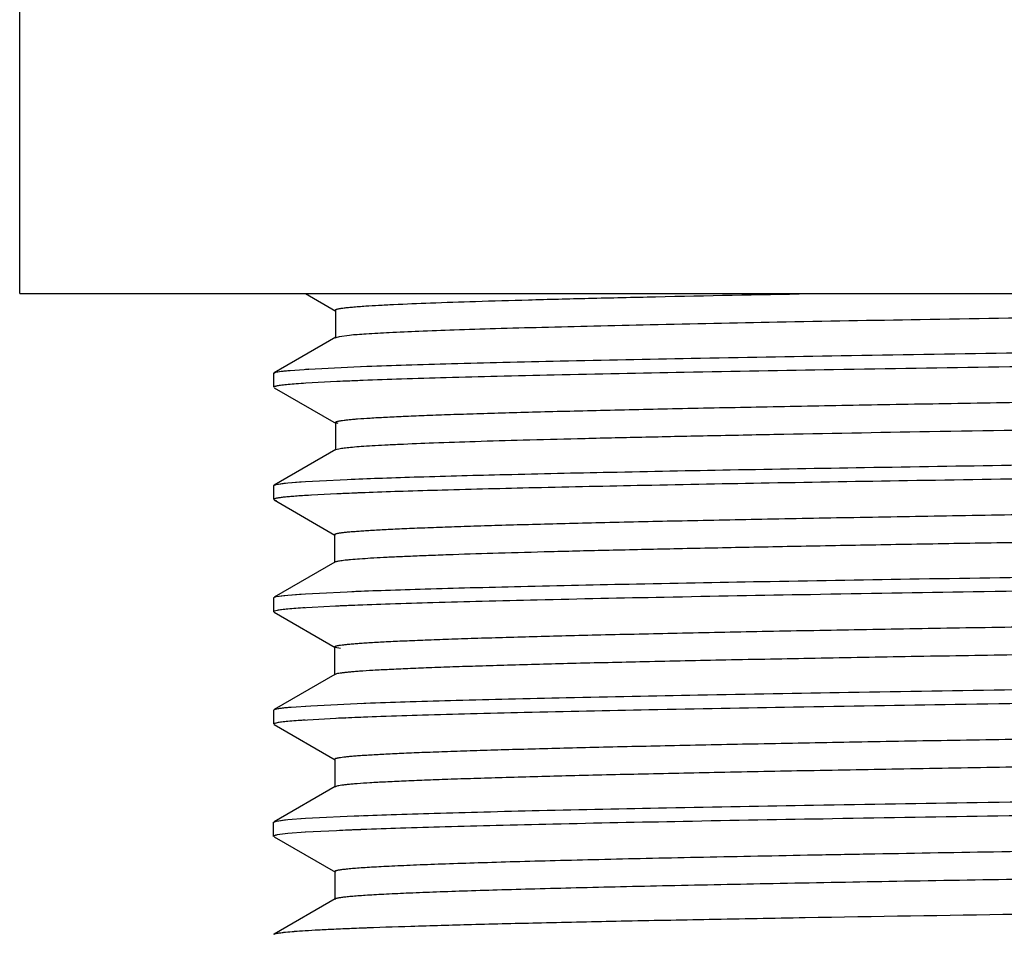
# Model space of a CAD drawing. Units: inches. Extents: x 0 to 11, y 0 to 8.5.
# Drawn here: x 4.9 to 5.4, y 4.3 to 4.8 of the extents above; entities that cross this region are included whole.
import ezdxf

# ---------------------------------------------------------------- set-up
doc = ezdxf.new("R2010")
doc.units = ezdxf.units.IN
doc.header["$LTSCALE"] = 0.605
doc.header["$MEASUREMENT"] = 0
doc.layers.get('0').update_dxf_attribs({"linetype": 'CONTINUOUS'})

msp = doc.modelspace()

# ---------------------------------------------------------------- linework, layer by layer
at = {"color": 7, "linetype": 'Continuous'}
for p, q in [((4.87149, 4.64531), (4.87149, 4.84671)), ((4.87149, 4.64531), (6.46287, 4.64531)), ((5.02144, 4.64531), (5.03737, 4.63611)), ((5.03737, 4.63644), (5.03709, 4.63672)), ((5.03709, 4.63643), (5.03709, 4.62229)), ((5.03724, 4.62246), (5.00491, 4.60379)), ((5.03724, 4.6222), (5.03709, 4.622)), ((5.03899, 4.62273), (5.03723, 4.6222)), ((5.04449, 4.62344), (5.03899, 4.62273)), ((5.0232, 4.60578), (5.05362, 4.60719)), ((5.0505, 4.60707), (5.05362, 4.60719)), ((5.0505, 4.60707), (5.05362, 4.60719)), ((5.00468, 4.60356), (5.00468, 4.5962)), ((5.00469, 4.60363), (5.00567, 4.60408)), ((5.00489, 4.60379), (5.00567, 4.60407)), ((5.01209, 4.60497), (5.01336, 4.60508)), ((5.01209, 4.60497), (5.01336, 4.60508)), ((5.01336, 4.60508), (5.0232, 4.60578)), ((5.0213, 4.60567), (5.0232, 4.60579)), ((5.0213, 4.60567), (5.0232, 4.60579)), ((5.00488, 4.59597), (5.03743, 4.57718)), ((5.03775, 4.59917), (5.02148, 4.59831)), ((5.05156, 4.59975), (5.05046, 4.5997)), ((5.05156, 4.59975), (5.05046, 4.5997)), ((5.03743, 4.57755), (5.03717, 4.57782)), ((5.03717, 4.57748), (5.03717, 4.56344)), ((5.03855, 4.57719), (5.03743, 4.57755)), ((5.03733, 4.56363), (5.0049, 4.5449)), ((5.03961, 4.56393), (5.03731, 4.56331)), ((5.00468, 4.54467), (5.00468, 4.53731)), ((5.0047, 4.54475), (5.00598, 4.54526)), ((5.0049, 4.5449), (5.00598, 4.54525)), ((5.00598, 4.54526), (5.01209, 4.54607)), ((5.006, 4.54526), (5.01008, 4.54586)), ((5.01008, 4.54586), (5.01822, 4.54657)), ((5.01209, 4.54607), (5.0213, 4.54677)), ((5.01822, 4.54657), (5.0213, 4.54677)), ((5.0213, 4.54677), (5.0505, 4.54818)), ((5.03782, 4.54028), (5.02128, 4.53941)), ((5.05469, 4.54097), (5.05046, 4.54081)), ((5.05469, 4.54097), (5.05046, 4.54081)), ((5.00488, 4.53708), (5.03682, 4.51863)), ((5.0049, 4.53708), (5.00614, 4.53669)), ((5.03682, 4.51866), (5.03658, 4.51892)), ((5.03658, 4.51891), (5.03658, 4.50421)), ((5.03717, 4.51852), (5.03682, 4.51866)), ((5.03677, 4.50442), (5.00488, 4.48601)), ((5.03677, 4.50442), (5.03658, 4.5042)), ((5.03707, 4.50456), (5.03677, 4.50442)), ((5.01004, 4.48697), (5.01823, 4.48767)), ((5.01209, 4.48718), (5.0213, 4.48788)), ((5.01823, 4.48767), (5.0213, 4.48788)), ((5.0213, 4.48788), (5.0505, 4.48928)), ((5.00468, 4.48578), (5.00468, 4.47841)), ((5.0047, 4.48585), (5.00599, 4.48637)), ((5.00599, 4.48637), (5.01209, 4.48718)), ((5.00602, 4.48637), (5.01004, 4.48697)), ((5.00503, 4.47872), (5.00468, 4.47841)), ((5.0049, 4.47819), (5.03691, 4.4597)), ((5.00654, 4.47911), (5.00503, 4.47872)), ((5.00574, 4.47894), (5.00504, 4.47872)), ((5.00654, 4.47911), (5.00574, 4.47894)), ((5.03718, 4.48136), (5.01884, 4.48035)), ((5.03691, 4.45977), (5.03665, 4.46004)), ((5.03665, 4.46), (5.03665, 4.44536)), ((5.03973, 4.45912), (5.03694, 4.45977)), ((5.03682, 4.44555), (5.00489, 4.42712)), ((5.03682, 4.44553), (5.03665, 4.44531)), ((5.03771, 4.44584), (5.03686, 4.44553)), ((5.02414, 4.42916), (5.05551, 4.43058)), ((5.0505, 4.43039), (5.05551, 4.43058)), ((5.0505, 4.43039), (5.05551, 4.43058)), ((5.00468, 4.42688), (5.00468, 4.41952)), ((5.0047, 4.42696), (5.00566, 4.42739)), ((5.00492, 4.42712), (5.00566, 4.42738)), ((5.01209, 4.42829), (5.01394, 4.42845)), ((5.01209, 4.42829), (5.01394, 4.42845)), ((5.01394, 4.42845), (5.02414, 4.42916)), ((5.0213, 4.42899), (5.02414, 4.42916)), ((5.0213, 4.42899), (5.02414, 4.42916)), ((5.00654, 4.42022), (5.00477, 4.41967)), ((5.00654, 4.42022), (5.00518, 4.41987)), ((5.03733, 4.42247), (5.01652, 4.42129)), ((5.00518, 4.41987), (5.00478, 4.41967)), ((5.00491, 4.41929), (5.03702, 4.40075)), ((5.03702, 4.40087), (5.03674, 4.40115)), ((5.03674, 4.40107), (5.03674, 4.38652)), ((5.03689, 4.3867), (5.00491, 4.36822)), ((5.03689, 4.38664), (5.03674, 4.38643)), ((5.03738, 4.38685), (5.03688, 4.38664)), ((5.0047, 4.36807), (5.00609, 4.3686)), ((5.00609, 4.3686), (5.01209, 4.36939)), ((5.00609, 4.3686), (5.01044, 4.36923)), ((5.01044, 4.36923), (5.01209, 4.36939)), ((5.01209, 4.36939), (5.0213, 4.37009)), ((5.01893, 4.36994), (5.0213, 4.37009)), ((5.0213, 4.37009), (5.0505, 4.3715)), ((5.00468, 4.36062), (5.00468, 4.36799)), ((5.03757, 4.36359), (5.02128, 4.36273)), ((5.03756, 4.36359), (5.02142, 4.36274)), ((5.05105, 4.36415), (5.05046, 4.36413)), ((5.05105, 4.36415), (5.05046, 4.36413)), ((5.00488, 4.36042), (5.03712, 4.34179)), ((5.0121, 4.36203), (5.00654, 4.36133)), ((5.02142, 4.36274), (5.01212, 4.36203)), ((5.03712, 4.34198), (5.03684, 4.34226)), ((5.03684, 4.34212), (5.03684, 4.32768)), ((5.03699, 4.32785), (5.00492, 4.30933)), ((5.03699, 4.32774), (5.03684, 4.32754)), ((5.03741, 4.32794), (5.03697, 4.32774)), ((5.00474, 4.30923), (5.00554, 4.30957)), ((5.0049, 4.30933), (5.00554, 4.30957))]:
    msp.add_line(p, q, dxfattribs=at)
for centre, radius, start, end in [((5.12833, 2.58285), 2.01836, 92.21112, 92.57231), ((5.13041, 2.53279), 2.06846, 92.18456, 92.56641), ((5.12844, 2.52126), 2.02105, 92.21122, 92.56977), ((5.13617, 2.33563), 2.20684, 92.1158, 92.5482), ((5.12088, 2.64214), 1.84113, 92.31242, 92.6058), ((5.12791, 2.47556), 2.00785, 92.21073, 92.58225), ((5.1139, 2.74258), 1.68164, 92.43018, 92.60993), ((5.12798, 2.41504), 2.00948, 92.21079, 92.58071), ((5.12906, 2.33011), 2.03554, 92.19615, 92.57627), ((5.12808, 2.35346), 2.01216, 92.21089, 92.57816)]:
    msp.add_arc(centre, radius, start, end, dxfattribs=at)
for points, knots in [([(6.16886, 4.64531), (6.14849, 4.64481), (6.10469, 4.64385), (6.03492, 4.64251), (5.95749, 4.64116), (5.87393, 4.63981), (5.78593, 4.63846), (5.69537, 4.6371), (5.60419, 4.63575), (5.51433, 4.6344), (5.42767, 4.63305), (5.34615, 4.6317), (5.27157, 4.63035), (5.21449, 4.6292), (5.17338, 4.62825), (5.1463, 4.62758), (5.12191, 4.6269), (5.10036, 4.62623), (5.08181, 4.62555), (5.06643, 4.62489), (5.05566, 4.6243), (5.04872, 4.62381), (5.04581, 4.62357), (5.04449, 4.62344)], [0, 0, 0, 0, 0.054357, 0.116856, 0.186156, 0.260938, 0.339785, 0.420923, 0.502561, 0.583027, 0.660661, 0.733751, 0.800519, 0.859657, 0.886056, 0.910185, 0.931926, 0.951152, 0.967707, 0.981434, 0.992206, 0.996475, 1, 1, 1, 1]), ([(5.05297, 4.63883), (5.05521, 4.63898), (5.06008, 4.63927), (5.07137, 4.63984), (5.08831, 4.64053), (5.11186, 4.64133), (5.13952, 4.64212), (5.17102, 4.64293), (5.22004, 4.64405), (5.25854, 4.64481), (5.28531, 4.64531)], [0, 0, 0, 0, 0.028945, 0.062962, 0.145915, 0.247729, 0.367134, 0.50302, 0.654434, 1, 1, 1, 1]), ([(5.03708, 4.63672), (5.03708, 4.63677), (5.03713, 4.63685), (5.03722, 4.63693), (5.03739, 4.63702), (5.03767, 4.63713), (5.0381, 4.63726), (5.03866, 4.63739), (5.03934, 4.63752), (5.04015, 4.63765), (5.04147, 4.63784), (5.04344, 4.63806), (5.04617, 4.63832), (5.0494, 4.63858), (5.05172, 4.63875), (5.05297, 4.63883)], [0, 0, 0, 0, 0.008988, 0.015251, 0.023063, 0.043796, 0.071742, 0.107115, 0.150028, 0.20054, 0.258683, 0.39793, 0.567868, 0.768549, 1, 1, 1, 1]), ([(5.05362, 4.60719), (5.06044, 4.60744), (5.0752, 4.60794), (5.09896, 4.60864), (5.12593, 4.60934), (5.16785, 4.61031), (5.22697, 4.6115), (5.305, 4.61289), (5.39119, 4.61428), (5.48359, 4.61566), (5.58013, 4.61706), (5.67862, 4.61845), (5.77685, 4.61984), (5.87262, 4.62123), (5.96376, 4.62262), (6.04822, 4.62401), (6.1241, 4.62539), (6.18117, 4.62658), (6.22129, 4.62756), (6.24681, 4.62826), (6.26905, 4.62895), (6.28276, 4.62945), (6.28905, 4.62971)], [0, 0, 0, 0, 0.016572, 0.035845, 0.057716, 0.082074, 0.137647, 0.201278, 0.271559, 0.346921, 0.425645, 0.505963, 0.586072, 0.66416, 0.738489, 0.807379, 0.869247, 0.922747, 0.945978, 0.966677, 0.984714, 1, 1, 1, 1]), ([(6.28817, 4.62231), (6.2818, 4.62205), (6.26793, 4.62155), (6.24546, 4.62085), (6.21971, 4.62015), (6.1793, 4.61918), (6.12184, 4.61798), (6.04551, 4.6166), (5.96063, 4.61521), (5.86912, 4.61381), (5.77305, 4.61242), (5.67459, 4.61103), (5.57596, 4.60963), (5.47939, 4.60824), (5.38706, 4.60685), (5.30106, 4.60546), (5.22333, 4.60407), (5.16454, 4.60288), (5.12295, 4.6019), (5.09627, 4.6012), (5.07282, 4.6005), (5.05827, 4.6), (5.05156, 4.59974)], [0, 0, 0, 0, 0.015455, 0.03367, 0.054532, 0.077918, 0.13173, 0.19392, 0.263089, 0.337642, 0.41591, 0.496135, 0.576493, 0.655174, 0.730399, 0.800455, 0.863794, 0.918975, 0.943085, 0.964701, 0.983709, 1, 1, 1, 1]), ([(5.03716, 4.57782), (5.03716, 4.57792), (5.03733, 4.57806), (5.03758, 4.57817), (5.03789, 4.57828), (5.0383, 4.57839), (5.03879, 4.57851), (5.03937, 4.57862), (5.04033, 4.57878), (5.04176, 4.57897), (5.04374, 4.57919), (5.0461, 4.57942), (5.04997, 4.57973), (5.05573, 4.58012), (5.06372, 4.58057), (5.07315, 4.58101), (5.08399, 4.58146), (5.09621, 4.58191), (5.10978, 4.58236), (5.12464, 4.58281), (5.14075, 4.58325), (5.15804, 4.5837), (5.18336, 4.58432), (5.21765, 4.58508), (5.26181, 4.58598), (5.30972, 4.58688), (5.361, 4.58778), (5.41519, 4.58867), (5.47178, 4.58957), (5.53016, 4.59047), (5.58978, 4.59137), (5.6501, 4.59226), (5.71058, 4.59316), (5.77067, 4.59406), (5.82979, 4.59496), (5.88738, 4.59586), (5.94288, 4.59676), (5.9958, 4.59766), (6.04571, 4.59855), (6.09219, 4.59945), (6.13482, 4.60034), (6.17314, 4.60123), (6.2022, 4.602), (6.22297, 4.60262), (6.23659, 4.60307), (6.24883, 4.60352), (6.25969, 4.60397), (6.26916, 4.60442), (6.27725, 4.60486), (6.28394, 4.6053), (6.28865, 4.60569), (6.29172, 4.60601), (6.29349, 4.60623), (6.29492, 4.60645), (6.29575, 4.60662), (6.2961, 4.60671)], [0, 0, 0, 0, 0.000226, 0.000423, 0.000686, 0.001017, 0.001417, 0.001888, 0.00243, 0.003729, 0.005316, 0.007194, 0.009364, 0.014574, 0.020933, 0.028429, 0.037047, 0.04677, 0.057563, 0.069383, 0.082188, 0.095937, 0.11059, 0.142488, 0.177639, 0.215782, 0.256609, 0.299791, 0.344882, 0.39139, 0.438864, 0.486894, 0.535066, 0.582929, 0.630023, 0.675895, 0.720097, 0.762224, 0.801957, 0.838982, 0.872952, 0.903504, 0.930294, 0.942179, 0.953003, 0.962733, 0.971363, 0.978892, 0.985319, 0.990646, 0.99487, 0.996568, 0.997989, 0.999132, 1, 1, 1, 1]), ([(5.00568, 4.60408), (5.00608, 4.60418), (5.00705, 4.60436), (5.00873, 4.60461), (5.01089, 4.60485), (5.01249, 4.605), (5.01336, 4.60508)], [0, 0, 0, 0, 0.159317, 0.378921, 0.659118, 1, 1, 1, 1]), ([(5.00659, 4.5969), (5.00632, 4.59685), (5.00593, 4.59677), (5.00546, 4.59665), (5.0052, 4.59656), (5.00499, 4.59647), (5.00481, 4.59638), (5.0047, 4.59627), (5.0047, 4.5962)], [0, 0, 0, 0, 0.406439, 0.568617, 0.703823, 0.812647, 0.896257, 1, 1, 1, 1]), ([(5.02159, 4.59832), (5.01988, 4.59821), (5.01675, 4.598), (5.01253, 4.59765), (5.0096, 4.59735), (5.00773, 4.5971), (5.00694, 4.59697), (5.00659, 4.5969)], [0, 0, 0, 0, 0.342353, 0.623122, 0.842296, 0.928816, 1, 1, 1, 1]), ([(6.21487, 4.58766), (6.20604, 4.58739), (6.18729, 4.58687), (6.14568, 4.58584), (6.08661, 4.58459), (6.00838, 4.58314), (5.92172, 4.58168), (5.82869, 4.58021), (5.73156, 4.57875), (5.6328, 4.57729), (5.53487, 4.57582), (5.44023, 4.57436), (5.35132, 4.5729), (5.28187, 4.57165), (5.23087, 4.57063), (5.19653, 4.5699), (5.16506, 4.56916), (5.13663, 4.56843), (5.11147, 4.5677), (5.08979, 4.56697), (5.07399, 4.56633), (5.06323, 4.56581), (5.0566, 4.56545), (5.05095, 4.56508), (5.04629, 4.56472), (5.04261, 4.56436), (5.0405, 4.56408), (5.03961, 4.56393)], [0, 0, 0, 0, 0.022538, 0.047884, 0.106212, 0.173301, 0.247563, 0.327393, 0.41075, 0.495472, 0.579443, 0.660692, 0.737025, 0.806371, 0.837935, 0.867203, 0.894033, 0.918277, 0.939758, 0.958276, 0.973645, 0.980115, 0.985763, 0.990582, 0.994562, 0.9977, 1, 1, 1, 1]), ([(5.04533, 4.54797), (5.05078, 4.54819), (5.06256, 4.54863), (5.08949, 4.5495), (5.12924, 4.55055), (5.18373, 4.55175), (5.24655, 4.55297), (5.31665, 4.55418), (5.42104, 4.55585), (5.55981, 4.55788), (5.72946, 4.56027), (5.87019, 4.56229), (5.97768, 4.56395), (6.05116, 4.56517), (6.11802, 4.56639), (6.16024, 4.56725), (6.18005, 4.56769)], [0, 0, 0, 0, 0.014423, 0.031154, 0.07123, 0.11953, 0.175218, 0.237341, 0.304845, 0.451199, 0.604204, 0.753354, 0.823242, 0.888375, 0.947628, 1, 1, 1, 1]), ([(6.19678, 4.56071), (6.17785, 4.56027), (6.13725, 4.5594), (6.07263, 4.55818), (6.00098, 4.55696), (5.8951, 4.55529), (5.75528, 4.55327), (5.58536, 4.55088), (5.44526, 4.54885), (5.33895, 4.54718), (5.26683, 4.54597), (5.20164, 4.54475), (5.14451, 4.54354), (5.1024, 4.54249), (5.07348, 4.54163), (5.06067, 4.54119), (5.05469, 4.54097)], [0, 0, 0, 0, 0.049734, 0.106654, 0.169756, 0.237935, 0.384756, 0.537023, 0.684246, 0.752746, 0.816256, 0.87368, 0.923994, 0.966343, 0.984295, 1, 1, 1, 1]), ([(5.03658, 4.51892), (5.03658, 4.51896), (5.03661, 4.51903), (5.03669, 4.5191), (5.03682, 4.51918), (5.03704, 4.51928), (5.03738, 4.51939), (5.03781, 4.5195), (5.03834, 4.51961), (5.03896, 4.51972), (5.03998, 4.51988), (5.0415, 4.52007), (5.04359, 4.5203), (5.04605, 4.52052), (5.04887, 4.52074), (5.05206, 4.52097), (5.05701, 4.52128), (5.06408, 4.52167), (5.07359, 4.52212), (5.08445, 4.52256), (5.09662, 4.52301), (5.11008, 4.52346), (5.12481, 4.52391), (5.14076, 4.52436), (5.15793, 4.52481), (5.18317, 4.52543), (5.21753, 4.5262), (5.2619, 4.5271), (5.31011, 4.52799), (5.36166, 4.52889), (5.41603, 4.52979), (5.47268, 4.53069), (5.53109, 4.53159), (5.59077, 4.53249), (5.65117, 4.53339), (5.71173, 4.53429), (5.77185, 4.53519), (5.83099, 4.53609), (5.8886, 4.53699), (5.94419, 4.53789), (5.99728, 4.53878), (6.04735, 4.53968), (6.09386, 4.54058), (6.13631, 4.54147), (6.17429, 4.54237), (6.203, 4.54314), (6.22351, 4.54377), (6.237, 4.54421), (6.24919, 4.54466), (6.26007, 4.54511), (6.26962, 4.54556), (6.2778, 4.546), (6.28375, 4.54639), (6.28781, 4.54671), (6.29031, 4.54693), (6.29245, 4.54715), (6.29422, 4.54737), (6.29562, 4.54759), (6.29643, 4.54776), (6.29677, 4.54785)], [0, 0, 0, 0, 0.000098, 0.000163, 0.000243, 0.000454, 0.000736, 0.001092, 0.001521, 0.002024, 0.002601, 0.003977, 0.005647, 0.007607, 0.009856, 0.01239, 0.015205, 0.021671, 0.029229, 0.037855, 0.047525, 0.058216, 0.069904, 0.08257, 0.096195, 0.110764, 0.142652, 0.177968, 0.216343, 0.257383, 0.300653, 0.345718, 0.39218, 0.439658, 0.487729, 0.535918, 0.583756, 0.630803, 0.676633, 0.720852, 0.763095, 0.802962, 0.839999, 0.873773, 0.903989, 0.930396, 0.942112, 0.952817, 0.962499, 0.971142, 0.978731, 0.985239, 0.990642, 0.992921, 0.994916, 0.996622, 0.998038, 0.999164, 1, 1, 1, 1]), ([(5.02395, 4.53957), (5.02256, 4.53949), (5.01993, 4.53932), (5.01625, 4.53906), (5.01307, 4.53881), (5.01041, 4.53855), (5.00852, 4.53832), (5.00727, 4.53814), (5.00652, 4.53801), (5.00591, 4.53788), (5.00542, 4.53775), (5.00506, 4.53762), (5.00487, 4.53752), (5.0048, 4.53747)], [0, 0, 0, 0, 0.217415, 0.408617, 0.573449, 0.711769, 0.823455, 0.869288, 0.908454, 0.940996, 0.966981, 0.986544, 1, 1, 1, 1]), ([(6.2179, 4.52887), (6.20909, 4.5286), (6.19032, 4.52807), (6.14837, 4.52701), (6.08824, 4.52572), (6.00812, 4.52423), (5.91906, 4.52274), (5.82351, 4.52124), (5.72388, 4.51974), (5.62276, 4.51824), (5.5228, 4.51674), (5.4414, 4.51548), (5.37878, 4.51445), (5.3344, 4.5137), (5.2922, 4.51294), (5.25249, 4.51218), (5.21557, 4.51143), (5.1817, 4.51067), (5.15106, 4.50992), (5.12381, 4.50917), (5.10326, 4.50852), (5.08861, 4.508), (5.07899, 4.50762), (5.07031, 4.50724), (5.06258, 4.50687), (5.05584, 4.50649), (5.05009, 4.50612), (5.04593, 4.50579), (5.04311, 4.50552), (5.04139, 4.50534), (5.03993, 4.50515), (5.03874, 4.50496), (5.03781, 4.50478), (5.03729, 4.50464), (5.03707, 4.50456)], [0, 0, 0, 0, 0.022377, 0.047698, 0.106575, 0.175144, 0.251225, 0.332789, 0.417868, 0.504274, 0.589645, 0.671789, 0.711035, 0.748708, 0.784529, 0.818232, 0.849574, 0.878319, 0.904293, 0.927404, 0.94756, 0.956497, 0.964653, 0.972014, 0.978564, 0.984289, 0.989173, 0.9932, 0.994887, 0.996355, 0.997601, 0.998624, 0.999423, 1, 1, 1, 1]), ([(5.04563, 4.48909), (5.05154, 4.48933), (5.06436, 4.4898), (5.08508, 4.49046), (5.10871, 4.49111), (5.14567, 4.49203), (5.1981, 4.49316), (5.26778, 4.49446), (5.34542, 4.49576), (5.42948, 4.49707), (5.51828, 4.49838), (5.64098, 4.50014), (5.76396, 4.50186), (5.88478, 4.50363), (5.97008, 4.50494), (6.04934, 4.50624), (6.12098, 4.50754), (6.18359, 4.50884), (6.22215, 4.50979), (6.2397, 4.51028)], [0, 0, 0, 0, 0.014851, 0.032241, 0.052072, 0.074235, 0.125098, 0.18383, 0.249293, 0.32016, 0.395015, 0.472373, 0.628406, 0.703982, 0.775896, 0.842709, 0.903109, 0.955898, 1, 1, 1, 1]), ([(6.28202, 4.50428), (6.27527, 4.50403), (6.26066, 4.50352), (6.23712, 4.50283), (6.21036, 4.50213), (6.16871, 4.50116), (6.10992, 4.49996), (6.03222, 4.49858), (5.9463, 4.4972), (5.8541, 4.49581), (5.7577, 4.49441), (5.65925, 4.49302), (5.56099, 4.49163), (5.46511, 4.49024), (5.37378, 4.48885), (5.28907, 4.48747), (5.21285, 4.48608), (5.15546, 4.48489), (5.11506, 4.48391), (5.08932, 4.48322), (5.06684, 4.48252), (5.05297, 4.48202), (5.0466, 4.48176)], [0, 0, 0, 0, 0.01639, 0.035493, 0.057196, 0.081382, 0.136621, 0.199981, 0.270047, 0.345241, 0.423859, 0.504136, 0.584272, 0.66246, 0.736938, 0.806028, 0.868174, 0.922002, 0.945408, 0.966289, 0.984515, 1, 1, 1, 1]), ([(5.03668, 4.46004), (5.03669, 4.46008), (5.03672, 4.46015), (5.0368, 4.46021), (5.03692, 4.4603), (5.03714, 4.46039), (5.03747, 4.4605), (5.0379, 4.46061), (5.03842, 4.46073), (5.03903, 4.46084), (5.04003, 4.461), (5.04153, 4.46119), (5.04361, 4.46141), (5.04606, 4.46164), (5.04889, 4.46186), (5.05208, 4.46209), (5.05706, 4.4624), (5.06416, 4.46279), (5.07372, 4.46323), (5.08463, 4.46368), (5.09685, 4.46413), (5.11035, 4.46458), (5.12511, 4.46502), (5.1411, 4.46547), (5.15828, 4.46592), (5.18351, 4.46654), (5.21782, 4.46731), (5.26212, 4.46821), (5.31029, 4.4691), (5.36181, 4.47), (5.41614, 4.4709), (5.47276, 4.4718), (5.53114, 4.47269), (5.59076, 4.47359), (5.65111, 4.47449), (5.71162, 4.47539), (5.7717, 4.47629), (5.83078, 4.47719), (5.88834, 4.47809), (5.94387, 4.47899), (5.9969, 4.47989), (6.04694, 4.48078), (6.09348, 4.48168), (6.136, 4.48257), (6.17403, 4.48347), (6.20277, 4.48424), (6.2233, 4.48486), (6.23679, 4.48531), (6.24898, 4.48576), (6.25985, 4.48621), (6.26939, 4.48665), (6.27757, 4.4871), (6.28353, 4.48748), (6.2876, 4.4878), (6.29012, 4.48802), (6.29229, 4.48825), (6.29409, 4.48847), (6.29552, 4.48869), (6.29634, 4.48885), (6.29669, 4.48894)], [0, 0, 0, 0, 0.000098, 0.000163, 0.000243, 0.000451, 0.000728, 0.001076, 0.001497, 0.001991, 0.002559, 0.003917, 0.005575, 0.007531, 0.009781, 0.012323, 0.015151, 0.021651, 0.029251, 0.037919, 0.047627, 0.058353, 0.070074, 0.082767, 0.09641, 0.11098, 0.142813, 0.178075, 0.216434, 0.257452, 0.300698, 0.345753, 0.3922, 0.439636, 0.48766, 0.535824, 0.583641, 0.63065, 0.676443, 0.720624, 0.762817, 0.802656, 0.839729, 0.873588, 0.903841, 0.930275, 0.942004, 0.952715, 0.962394, 0.971029, 0.978606, 0.985113, 0.990529, 0.99282, 0.994829, 0.996554, 0.997992, 0.999141, 1, 1, 1, 1]), ([(5.00504, 4.47872), (5.00496, 4.47869), (5.00487, 4.47864), (5.00476, 4.47856), (5.00472, 4.47851), (5.00469, 4.47845), (5.00468, 4.47837), (5.00472, 4.47832), (5.00475, 4.47829)], [0, 0, 0, 0, 0.368344, 0.508096, 0.622242, 0.717084, 0.803249, 1, 1, 1, 1]), ([(5.02128, 4.48051), (5.01959, 4.48041), (5.01653, 4.4802), (5.01238, 4.47985), (5.0095, 4.47955), (5.00765, 4.4793), (5.00688, 4.47918), (5.00654, 4.47911)], [0, 0, 0, 0, 0.341966, 0.622706, 0.842059, 0.928699, 1, 1, 1, 1]), ([(6.29771, 4.47476), (6.29771, 4.47466), (6.29758, 4.47455), (6.29743, 4.47447), (6.29725, 4.47439), (6.29696, 4.47429), (6.29655, 4.47418), (6.29604, 4.47407), (6.29544, 4.47396), (6.29445, 4.4738), (6.29299, 4.4736), (6.29096, 4.47338), (6.28857, 4.47316), (6.28467, 4.47284), (6.27891, 4.47246), (6.27098, 4.47201), (6.26168, 4.47156), (6.25105, 4.47112), (6.2391, 4.47067), (6.22584, 4.47022), (6.21129, 4.46977), (6.19548, 4.46932), (6.17843, 4.46887), (6.15331, 4.46825), (6.11906, 4.46748), (6.07482, 4.46659), (6.02676, 4.46569), (5.97542, 4.46479), (5.92128, 4.4639), (5.86484, 4.463), (5.80658, 4.4621), (5.747, 4.4612), (5.68665, 4.4603), (5.62612, 4.4594), (5.56599, 4.4585), (5.5068, 4.4576), (5.44907, 4.4567), (5.39332, 4.4558), (5.34007, 4.45491), (5.28986, 4.45401), (5.24322, 4.45311), (5.20064, 4.45221), (5.16245, 4.45132), (5.1335, 4.45055), (5.11273, 4.44993), (5.09901, 4.44948), (5.08657, 4.44903), (5.07544, 4.44858), (5.06565, 4.44814), (5.05725, 4.44769), (5.05113, 4.4473), (5.04695, 4.44699), (5.04437, 4.44676), (5.04217, 4.44654), (5.04035, 4.44632), (5.0389, 4.4461), (5.03806, 4.44593), (5.03771, 4.44584)], [0, 0, 0, 0, 0.000224, 0.000316, 0.000425, 0.000694, 0.001034, 0.001447, 0.001932, 0.00249, 0.003823, 0.005444, 0.007351, 0.00954, 0.014756, 0.021067, 0.028453, 0.0369, 0.046394, 0.056922, 0.068472, 0.081025, 0.09456, 0.109055, 0.140833, 0.176078, 0.214354, 0.255218, 0.298288, 0.343193, 0.38955, 0.436959, 0.484993, 0.533172, 0.581017, 0.628107, 0.674042, 0.718411, 0.760799, 0.800782, 0.837919, 0.871794, 0.902154, 0.928818, 0.940707, 0.951604, 0.961486, 0.970331, 0.978113, 0.9848, 0.99036, 0.992708, 0.994762, 0.996519, 0.997976, 0.999135, 1, 1, 1, 1]), ([(5.05551, 4.43058), (5.06245, 4.43083), (5.07743, 4.43133), (5.10152, 4.43203), (5.12879, 4.43273), (5.17104, 4.4337), (5.23052, 4.43489), (5.30894, 4.43627), (5.39541, 4.43766), (5.48799, 4.43905), (5.58459, 4.44044), (5.68306, 4.44183), (5.78117, 4.44322), (5.87672, 4.44461), (5.96755, 4.446), (6.05163, 4.44739), (6.12707, 4.44877), (6.18374, 4.44996), (6.22349, 4.45094), (6.24871, 4.45163), (6.27067, 4.45233), (6.28421, 4.45283), (6.29041, 4.45309)], [0, 0, 0, 0, 0.01686, 0.036408, 0.058531, 0.083108, 0.13906, 0.203049, 0.273599, 0.349118, 0.427937, 0.508271, 0.588314, 0.666268, 0.740367, 0.808959, 0.870522, 0.923632, 0.946633, 0.967103, 0.984924, 1, 1, 1, 1]), ([(6.27881, 4.44527), (6.27186, 4.44501), (6.25685, 4.44451), (6.2327, 4.44381), (6.20534, 4.44312), (6.16293, 4.44214), (6.10322, 4.44095), (6.02454, 4.43956), (5.93777, 4.43817), (5.84489, 4.43678), (5.74799, 4.43538), (5.64927, 4.43399), (5.55095, 4.43259), (5.45526, 4.4312), (5.36436, 4.42981), (5.28031, 4.42842), (5.20499, 4.42704), (5.14849, 4.42584), (5.1089, 4.42486), (5.08384, 4.42416), (5.06209, 4.42347), (5.04872, 4.42296), (5.0426, 4.4227)], [0, 0, 0, 0, 0.016876, 0.036454, 0.058624, 0.083271, 0.139387, 0.203512, 0.274222, 0.34993, 0.428902, 0.509357, 0.589486, 0.667468, 0.741557, 0.810073, 0.87144, 0.924321, 0.9472, 0.967518, 0.985147, 1, 1, 1, 1]), ([(5.00569, 4.42739), (5.00611, 4.4275), (5.00713, 4.4277), (5.00894, 4.42795), (5.01126, 4.42821), (5.01299, 4.42837), (5.01394, 4.42845)], [0, 0, 0, 0, 0.156412, 0.375013, 0.656164, 1, 1, 1, 1]), ([(5.03672, 4.40115), (5.03672, 4.40119), (5.03676, 4.40126), (5.03683, 4.40133), (5.03696, 4.40141), (5.03717, 4.4015), (5.03751, 4.40161), (5.03793, 4.40172), (5.03845, 4.40183), (5.03906, 4.40195), (5.04007, 4.4021), (5.04155, 4.4023), (5.04361, 4.40252), (5.04603, 4.40274), (5.04882, 4.40296), (5.05197, 4.40319), (5.05688, 4.4035), (5.06391, 4.40388), (5.07338, 4.40433), (5.0842, 4.40477), (5.09634, 4.40522), (5.10975, 4.40566), (5.12441, 4.40611), (5.14027, 4.40656), (5.15731, 4.407), (5.18232, 4.40762), (5.21629, 4.40838), (5.26014, 4.40927), (5.30781, 4.41017), (5.35886, 4.41106), (5.41275, 4.41195), (5.46894, 4.41284), (5.52689, 4.41374), (5.58611, 4.41463), (5.64608, 4.41552), (5.70625, 4.41642), (5.76606, 4.41731), (5.82494, 4.41821), (5.88235, 4.4191), (5.9378, 4.42), (5.99081, 4.42089), (6.04092, 4.42178), (6.08765, 4.42267), (6.1305, 4.42356), (6.16902, 4.42445), (6.20282, 4.42533), (6.22789, 4.4261), (6.2454, 4.42673), (6.25659, 4.42717), (6.26647, 4.42762), (6.27501, 4.42806), (6.28219, 4.4285), (6.288, 4.42894), (6.29197, 4.42932), (6.29444, 4.42964), (6.29544, 4.42981), (6.29588, 4.42989)], [0, 0, 0, 0, 0.000098, 0.000163, 0.000242, 0.00045, 0.000728, 0.001077, 0.001498, 0.001992, 0.00256, 0.003912, 0.005556, 0.007489, 0.00971, 0.012217, 0.015008, 0.021435, 0.028968, 0.037576, 0.047229, 0.057894, 0.069541, 0.082145, 0.095685, 0.110139, 0.141705, 0.176612, 0.21457, 0.255245, 0.298186, 0.342929, 0.389065, 0.436214, 0.483967, 0.531883, 0.579514, 0.626408, 0.672116, 0.716247, 0.758453, 0.79837, 0.835599, 0.869745, 0.900444, 0.92735, 0.950256, 0.960181, 0.969075, 0.976925, 0.983717, 0.989434, 0.994063, 0.99759, 0.998935, 1, 1, 1, 1]), ([(5.02128, 4.42162), (5.01959, 4.42151), (5.01653, 4.4213), (5.01238, 4.42096), (5.0095, 4.42066), (5.00765, 4.42041), (5.00688, 4.42028), (5.00654, 4.42022)], [0, 0, 0, 0, 0.341966, 0.622706, 0.842059, 0.928699, 1, 1, 1, 1]), ([(6.29767, 4.41587), (6.29767, 4.41583), (6.29764, 4.41576), (6.29757, 4.4157), (6.29744, 4.41561), (6.29723, 4.41552), (6.2969, 4.41541), (6.29648, 4.41529), (6.29596, 4.41518), (6.29536, 4.41507), (6.29437, 4.41491), (6.2929, 4.41472), (6.29088, 4.41449), (6.28849, 4.41427), (6.28575, 4.41404), (6.28265, 4.41382), (6.27783, 4.4135), (6.27094, 4.41312), (6.26164, 4.41267), (6.25099, 4.41222), (6.239, 4.41177), (6.2257, 4.41132), (6.21109, 4.41087), (6.19518, 4.41041), (6.178, 4.40996), (6.15267, 4.40934), (6.11819, 4.40857), (6.07368, 4.40767), (6.02538, 4.40677), (5.97378, 4.40587), (5.91939, 4.40497), (5.86267, 4.40407), (5.80411, 4.40317), (5.74425, 4.40226), (5.68365, 4.40136), (5.62291, 4.40045), (5.56258, 4.39955), (5.50324, 4.39865), (5.44538, 4.39775), (5.38955, 4.39685), (5.3363, 4.39595), (5.2862, 4.39505), (5.23974, 4.39414), (5.19737, 4.39325), (5.15941, 4.39235), (5.13066, 4.39158), (5.11007, 4.39095), (5.0965, 4.3905), (5.08424, 4.39005), (5.07331, 4.3896), (5.06377, 4.38915), (5.05565, 4.38871), (5.04978, 4.38832), (5.04582, 4.388), (5.0434, 4.38777), (5.04136, 4.38755), (5.03969, 4.38733), (5.0384, 4.38711), (5.03768, 4.38694), (5.03738, 4.38685)], [0, 0, 0, 0, 0.000097, 0.000162, 0.000242, 0.000448, 0.000724, 0.001069, 0.001486, 0.001974, 0.002534, 0.003867, 0.005486, 0.007387, 0.009569, 0.01203, 0.014768, 0.02107, 0.028458, 0.036916, 0.046431, 0.056992, 0.068589, 0.081211, 0.094847, 0.109469, 0.141491, 0.176919, 0.215369, 0.256428, 0.299694, 0.344801, 0.391387, 0.439021, 0.487236, 0.535568, 0.58356, 0.630765, 0.676781, 0.721212, 0.763609, 0.803489, 0.840439, 0.874145, 0.904323, 0.930779, 0.942557, 0.953335, 0.963081, 0.971763, 0.979349, 0.985808, 0.991117, 0.993336, 0.995261, 0.996891, 0.998225, 0.999261, 1, 1, 1, 1]), ([(5.04699, 4.37136), (5.05341, 4.37161), (5.06738, 4.37212), (5.09, 4.37281), (5.11588, 4.37351), (5.15648, 4.37449), (5.21417, 4.37569), (5.29073, 4.37707), (5.37581, 4.37846), (5.46747, 4.37985), (5.56365, 4.38125), (5.66217, 4.38264), (5.76081, 4.38404), (5.85732, 4.38543), (5.94954, 4.38682), (6.03538, 4.38821), (6.11289, 4.3896), (6.17146, 4.39079), (6.21285, 4.39177), (6.23938, 4.39247), (6.26268, 4.39317), (6.27712, 4.39367), (6.28378, 4.39393)], [0, 0, 0, 0, 0.015584, 0.033906, 0.054871, 0.078371, 0.132411, 0.194793, 0.264095, 0.338759, 0.417114, 0.497375, 0.577725, 0.656346, 0.731468, 0.801399, 0.864548, 0.919477, 0.943466, 0.964962, 0.983843, 1, 1, 1, 1]), ([(6.28866, 4.38676), (6.28232, 4.3865), (6.26849, 4.38599), (6.24608, 4.3853), (6.22039, 4.3846), (6.18, 4.38362), (6.12252, 4.38242), (6.04613, 4.38103), (5.96116, 4.37964), (5.86952, 4.37825), (5.77329, 4.37685), (5.67465, 4.37545), (5.57585, 4.37406), (5.47912, 4.37266), (5.38665, 4.37127), (5.30054, 4.36987), (5.22275, 4.36849), (5.16394, 4.36729), (5.12236, 4.36631), (5.09569, 4.36561), (5.07227, 4.36491), (5.05775, 4.36441), (5.05105, 4.36415)], [0, 0, 0, 0, 0.015391, 0.033536, 0.054332, 0.077672, 0.131468, 0.193662, 0.262833, 0.33744, 0.415782, 0.496082, 0.576521, 0.655266, 0.73054, 0.800652, 0.863987, 0.919112, 0.943201, 0.964794, 0.983766, 1, 1, 1, 1]), ([(5.00654, 4.36133), (5.00626, 4.36127), (5.00588, 4.3612), (5.00542, 4.36107), (5.00516, 4.36098), (5.00495, 4.3609), (5.00478, 4.3608), (5.00468, 4.36069), (5.00468, 4.36062)], [0, 0, 0, 0, 0.407481, 0.569874, 0.705079, 0.813692, 0.896919, 1, 1, 1, 1]), ([(5.03682, 4.34226), (5.03682, 4.34231), (5.03688, 4.3424), (5.03699, 4.34248), (5.03719, 4.34259), (5.03753, 4.34271), (5.03805, 4.34285), (5.03872, 4.34299), (5.03954, 4.34313), (5.04052, 4.34327), (5.04212, 4.34347), (5.0445, 4.34372), (5.0478, 4.344), (5.0517, 4.34428), (5.05619, 4.34457), (5.06125, 4.34485), (5.06689, 4.34513), (5.07308, 4.34542), (5.08243, 4.34581), (5.09544, 4.3463), (5.11261, 4.34687), (5.13179, 4.34743), (5.1529, 4.348), (5.17587, 4.34857), (5.20064, 4.34914), (5.22715, 4.34971), (5.25533, 4.35028), (5.28507, 4.35085), (5.32752, 4.35162), (5.38359, 4.35259), (5.45382, 4.35372), (5.52717, 4.35485), (5.60256, 4.35598), (5.6789, 4.35712), (5.75507, 4.35825), (5.82991, 4.35939), (5.87923, 4.36016), (5.90347, 4.36055)], [0, 0, 0, 0, 0.000185, 0.000319, 0.000489, 0.000945, 0.001566, 0.002356, 0.003316, 0.00445, 0.005758, 0.008897, 0.012728, 0.017242, 0.02243, 0.028281, 0.034787, 0.041939, 0.049725, 0.067161, 0.087004, 0.109162, 0.133543, 0.160067, 0.188666, 0.219271, 0.251807, 0.28616, 0.32219, 0.398726, 0.480176, 0.56519, 0.652536, 0.741039, 0.829361, 0.916107, 1, 1, 1, 1]), ([(5.90381, 4.34583), (5.85561, 4.34506), (5.78246, 4.34394), (5.68427, 4.34247), (5.60955, 4.34136), (5.53564, 4.34025), (5.46357, 4.33915), (5.39434, 4.33804), (5.329, 4.33693), (5.26855, 4.33582), (5.22165, 4.33488), (5.18722, 4.33411), (5.16389, 4.33355), (5.14232, 4.333), (5.12257, 4.33244), (5.10469, 4.33189), (5.08877, 4.33134), (5.07488, 4.33078), (5.06461, 4.33031), (5.05746, 4.32992), (5.05291, 4.32964), (5.04893, 4.32936), (5.04551, 4.32909), (5.04266, 4.32881), (5.04039, 4.32854), (5.03887, 4.3283), (5.03794, 4.3281), (5.03757, 4.328), (5.03741, 4.32794)], [0, 0, 0, 0, 0.166862, 0.253247, 0.339898, 0.42555, 0.509097, 0.589401, 0.665203, 0.735316, 0.798692, 0.827584, 0.854522, 0.879441, 0.902273, 0.922936, 0.941343, 0.95741, 0.971054, 0.976944, 0.982201, 0.986815, 0.990777, 0.994079, 0.996714, 0.998683, 0.999422, 1, 1, 1, 1]), ([(5.0505, 4.3126), (5.05923, 4.31294), (5.07851, 4.31359), (5.11009, 4.31448), (5.14685, 4.31537), (5.18845, 4.31626), (5.2345, 4.31716), (5.30352, 4.3184), (5.39742, 4.31991), (5.51672, 4.32168), (5.64161, 4.32346), (5.76744, 4.32523), (5.85113, 4.32645), (5.89234, 4.32707)], [0, 0, 0, 0, 0.031115, 0.068756, 0.112558, 0.16213, 0.217, 0.276664, 0.408112, 0.551597, 0.701796, 0.853135, 1, 1, 1, 1]), ([(5.00555, 4.30957), (5.00584, 4.30965), (5.00652, 4.3098), (5.00771, 4.31), (5.00921, 4.3102), (5.01182, 4.31048), (5.01585, 4.31083), (5.02158, 4.31123), (5.02852, 4.31163), (5.03665, 4.31203), (5.04594, 4.31243), (5.05253, 4.31268), (5.05601, 4.31281)], [0, 0, 0, 0, 0.017838, 0.041669, 0.07154, 0.107448, 0.197301, 0.311035, 0.448425, 0.609233, 0.793207, 1, 1, 1, 1]), ([(5.00554, 4.30957), (5.00584, 4.30965), (5.00653, 4.3098), (5.00772, 4.31), (5.00923, 4.3102), (5.01186, 4.31049), (5.01592, 4.31084), (5.01937, 4.31108), (5.0213, 4.3112)], [0, 0, 0, 0, 0.056987, 0.133691, 0.22973, 0.345128, 0.633962, 1, 1, 1, 1])]:
    msp.add_open_spline(points, degree=3, knots=knots, dxfattribs=at)

doc.saveas('drawing.dxf')
